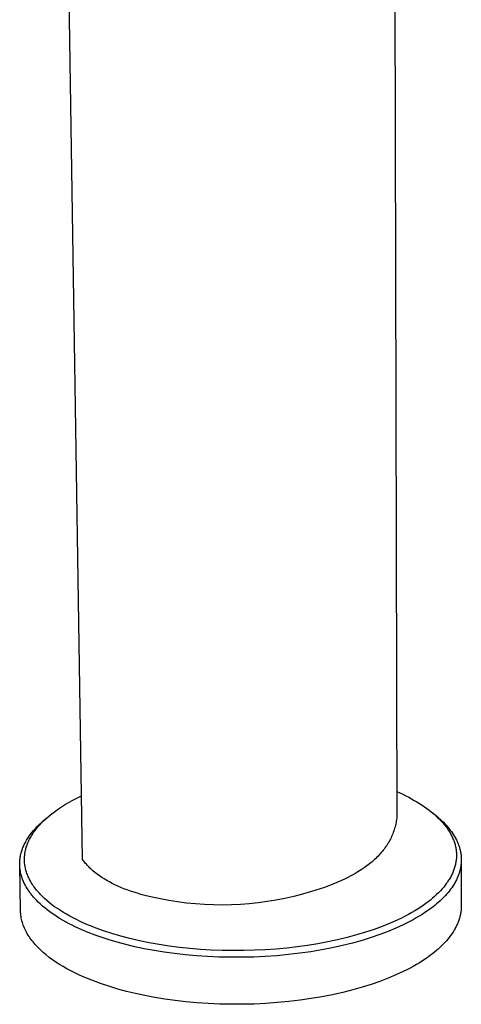
# Model space of a CAD drawing. Units: millimetres. Extents: x -410 to 409, y -260 to 260.
# Drawn here: x -300 to -258, y -235 to -142 of the extents above; entities that cross this region are included whole.
import ezdxf

# ---------------------------------------------------------------- set-up
doc = ezdxf.new("R2010")
doc.units = ezdxf.units.MM
doc.header["$MEASUREMENT"] = 0
doc.layers.add('Default', color=7, linetype='Continuous', true_color=0x000000)

msp = doc.modelspace()

# ---------------------------------------------------------------- linework, layer by layer
at = {"layer": 'Default', "color": 7, "true_color": 0xffffff}
for p, q in [((-264.547, -58.229), (-264.197, -217.319)), ((-293.76, -221.206), (-295.729, -94.776)), ((-264.203, -214.813), (-263.625, -215.08)), ((-295.167, -215.906), (-294.735, -215.663)), ((-294.735, -215.663), (-294.297, -215.431)), ((-294.297, -215.431), (-293.853, -215.211)), ((-263.625, -215.08), (-263.346, -215.218)), ((-263.346, -215.218), (-263.073, -215.358)), ((-263.073, -215.358), (-262.808, -215.501)), ((-262.808, -215.501), (-262.549, -215.646)), ((-262.549, -215.646), (-262.298, -215.794)), ((-262.298, -215.794), (-262.054, -215.945)), ((-296.521, -216.808), (-296.27, -216.622)), ((-296.27, -216.622), (-296.009, -216.439)), ((-296.009, -216.439), (-295.738, -216.258)), ((-295.738, -216.258), (-295.457, -216.081)), ((-295.457, -216.081), (-295.167, -215.906)), ((-262.054, -215.945), (-261.818, -216.097)), ((-261.818, -216.097), (-261.589, -216.252)), ((-261.589, -216.252), (-261.368, -216.409)), ((-261.368, -216.409), (-261.154, -216.568)), ((-261.154, -216.568), (-260.949, -216.729)), ((-260.949, -216.729), (-260.751, -216.893)), ((-297.661, -217.759), (-297.471, -217.588)), ((-297.618, -217.773), (-297.42, -217.575)), ((-297.471, -217.588), (-297.274, -217.421)), ((-297.42, -217.575), (-297.211, -217.38)), ((-297.274, -217.421), (-296.992, -217.187)), ((-297.211, -217.38), (-296.992, -217.187)), ((-296.992, -217.187), (-296.761, -216.996)), ((-296.761, -216.996), (-296.521, -216.808)), ((-264.239, -217.596), (-264.264, -217.732)), ((-264.217, -217.458), (-264.239, -217.596)), ((-264.197, -217.319), (-264.217, -217.458)), ((-260.837, -216.821), (-260.594, -217.013)), ((-260.751, -216.893), (-260.561, -217.058)), ((-260.594, -217.013), (-260.427, -217.149)), ((-260.561, -217.058), (-260.38, -217.225)), ((-260.427, -217.149), (-260.265, -217.286)), ((-260.38, -217.225), (-260.207, -217.394)), ((-260.265, -217.286), (-260.109, -217.425)), ((-260.207, -217.394), (-260.042, -217.564)), ((-260.109, -217.425), (-259.957, -217.565)), ((-260.042, -217.564), (-259.885, -217.736)), ((-259.957, -217.565), (-259.811, -217.707)), ((-298.502, -218.65), (-298.349, -218.467)), ((-298.372, -218.685), (-298.299, -218.582)), ((-298.349, -218.467), (-298.188, -218.286)), ((-298.299, -218.582), (-298.224, -218.479)), ((-298.224, -218.479), (-298.146, -218.377)), ((-298.188, -218.286), (-298.02, -218.107)), ((-298.146, -218.377), (-298.065, -218.275)), ((-298.065, -218.275), (-297.981, -218.174)), ((-298.02, -218.107), (-297.844, -217.932)), ((-297.981, -218.174), (-297.895, -218.073)), ((-297.895, -218.073), (-297.805, -217.972)), ((-297.844, -217.932), (-297.661, -217.759)), ((-297.805, -217.972), (-297.618, -217.773)), ((-264.476, -218.527), (-264.522, -218.656)), ((-264.433, -218.398), (-264.476, -218.527)), ((-264.393, -218.267), (-264.433, -218.398)), ((-264.356, -218.135), (-264.393, -218.267)), ((-264.322, -218.002), (-264.356, -218.135)), ((-264.291, -217.867), (-264.322, -218.002)), ((-264.264, -217.732), (-264.291, -217.867)), ((-259.885, -217.736), (-259.737, -217.91)), ((-259.811, -217.707), (-259.671, -217.85)), ((-259.737, -217.91), (-259.598, -218.085)), ((-259.671, -217.85), (-259.536, -217.995)), ((-259.598, -218.085), (-259.531, -218.173)), ((-259.536, -217.995), (-259.407, -218.141)), ((-259.531, -218.173), (-259.467, -218.261)), ((-259.467, -218.261), (-259.405, -218.35)), ((-259.407, -218.141), (-259.283, -218.289)), ((-259.405, -218.35), (-259.345, -218.439)), ((-259.345, -218.439), (-259.287, -218.529)), ((-259.287, -218.529), (-259.232, -218.618)), ((-259.283, -218.289), (-259.166, -218.437)), ((-259.166, -218.437), (-259.054, -218.587)), ((-259.054, -218.587), (-258.949, -218.738)), ((-299.136, -219.6), (-299.082, -219.503)), ((-299.082, -219.503), (-299.027, -219.406)), ((-299.027, -219.406), (-298.969, -219.31)), ((-298.969, -219.31), (-298.909, -219.214)), ((-298.909, -219.214), (-298.847, -219.119)), ((-298.892, -219.628), (-298.846, -219.522)), ((-298.847, -219.119), (-298.782, -219.024)), ((-298.846, -219.522), (-298.797, -219.416)), ((-298.797, -219.416), (-298.745, -219.311)), ((-298.782, -219.024), (-298.715, -218.93)), ((-298.745, -219.311), (-298.69, -219.206)), ((-298.715, -218.93), (-298.646, -218.836)), ((-298.69, -219.206), (-298.632, -219.101)), ((-298.646, -218.836), (-298.502, -218.65)), ((-298.632, -219.101), (-298.572, -218.996)), ((-298.572, -218.996), (-298.508, -218.892)), ((-298.508, -218.892), (-298.441, -218.789)), ((-298.441, -218.789), (-298.372, -218.685)), ((-264.925, -219.526), (-264.994, -219.646)), ((-264.858, -219.405), (-264.925, -219.526)), ((-264.795, -219.283), (-264.858, -219.405)), ((-264.734, -219.16), (-264.795, -219.283)), ((-264.677, -219.036), (-264.734, -219.16)), ((-264.622, -218.91), (-264.677, -219.036)), ((-264.57, -218.784), (-264.622, -218.91)), ((-264.522, -218.656), (-264.57, -218.784)), ((-259.232, -218.618), (-259.179, -218.708)), ((-259.179, -218.708), (-259.127, -218.799)), ((-259.127, -218.799), (-259.079, -218.889)), ((-259.079, -218.889), (-259.032, -218.98)), ((-259.032, -218.98), (-258.988, -219.071)), ((-258.988, -219.071), (-258.946, -219.162)), ((-258.949, -218.738), (-258.849, -218.89)), ((-258.946, -219.162), (-258.906, -219.254)), ((-258.906, -219.254), (-258.868, -219.346)), ((-258.868, -219.346), (-258.833, -219.438)), ((-258.849, -218.89), (-258.756, -219.043)), ((-258.833, -219.438), (-258.8, -219.53)), ((-258.8, -219.53), (-258.769, -219.622)), ((-258.756, -219.043), (-258.669, -219.197)), ((-258.669, -219.197), (-258.588, -219.352)), ((-258.588, -219.352), (-258.55, -219.429)), ((-258.55, -219.429), (-258.513, -219.507)), ((-258.513, -219.507), (-258.479, -219.585)), ((-299.505, -220.495), (-299.474, -220.394)), ((-299.474, -220.394), (-299.44, -220.293)), ((-299.44, -220.293), (-299.404, -220.193)), ((-299.404, -220.193), (-299.365, -220.093)), ((-299.365, -220.093), (-299.324, -219.994)), ((-299.324, -219.994), (-299.281, -219.895)), ((-299.281, -219.895), (-299.235, -219.796)), ((-299.235, -219.796), (-299.186, -219.698)), ((-299.186, -219.698), (-299.136, -219.6)), ((-299.153, -220.482), (-299.131, -220.375)), ((-299.131, -220.375), (-299.106, -220.267)), ((-299.106, -220.267), (-299.078, -220.16)), ((-299.078, -220.16), (-299.047, -220.053)), ((-299.047, -220.053), (-299.013, -219.947)), ((-299.013, -219.947), (-298.976, -219.84)), ((-298.976, -219.84), (-298.935, -219.734)), ((-298.935, -219.734), (-298.892, -219.628)), ((-265.564, -220.455), (-265.657, -220.566)), ((-265.474, -220.342), (-265.564, -220.455)), ((-265.386, -220.229), (-265.474, -220.342)), ((-265.302, -220.115), (-265.386, -220.229)), ((-265.221, -219.999), (-265.302, -220.115)), ((-265.142, -219.883), (-265.221, -219.999)), ((-265.067, -219.765), (-265.142, -219.883)), ((-264.994, -219.646), (-265.067, -219.765)), ((-258.769, -219.622), (-258.74, -219.715)), ((-258.74, -219.715), (-258.714, -219.807)), ((-258.714, -219.807), (-258.69, -219.9)), ((-258.69, -219.9), (-258.669, -219.993)), ((-258.669, -219.993), (-258.649, -220.086)), ((-258.649, -220.086), (-258.632, -220.18)), ((-258.632, -220.18), (-258.618, -220.273)), ((-258.618, -220.273), (-258.605, -220.367)), ((-258.605, -220.367), (-258.595, -220.46)), ((-258.595, -220.46), (-258.588, -220.554)), ((-258.479, -219.585), (-258.445, -219.663)), ((-258.445, -219.663), (-258.414, -219.742)), ((-258.414, -219.742), (-258.384, -219.82)), ((-258.384, -219.82), (-258.355, -219.899)), ((-258.355, -219.899), (-258.329, -219.977)), ((-258.329, -219.977), (-258.304, -220.056)), ((-258.304, -220.056), (-258.28, -220.135)), ((-258.28, -220.135), (-258.258, -220.214)), ((-258.258, -220.214), (-258.238, -220.293)), ((-258.238, -220.293), (-258.219, -220.372)), ((-258.219, -220.372), (-258.202, -220.452)), ((-258.202, -220.452), (-258.187, -220.531)), ((-299.665, -221.413), (-299.658, -221.31)), ((-299.658, -221.31), (-299.648, -221.207)), ((-299.648, -221.207), (-299.636, -221.105)), ((-299.636, -221.105), (-299.62, -221.003)), ((-299.62, -221.003), (-299.602, -220.901)), ((-299.602, -220.901), (-299.582, -220.799)), ((-299.582, -220.799), (-299.559, -220.697)), ((-299.559, -220.697), (-299.533, -220.596)), ((-299.533, -220.596), (-299.505, -220.495)), ((-299.222, -221.235), (-299.221, -221.128)), ((-299.219, -221.343), (-299.222, -221.235)), ((-299.221, -221.128), (-299.217, -221.02)), ((-299.214, -221.451), (-299.219, -221.343)), ((-299.217, -221.02), (-299.21, -220.912)), ((-299.21, -220.912), (-299.201, -220.804)), ((-299.201, -220.804), (-299.188, -220.697)), ((-299.188, -220.697), (-299.172, -220.589)), ((-299.172, -220.589), (-299.153, -220.482)), ((-293.691, -221.3), (-293.76, -221.206)), ((-293.619, -221.393), (-293.691, -221.3)), ((-266.393, -221.313), (-266.51, -221.415)), ((-266.279, -221.209), (-266.393, -221.313)), ((-266.168, -221.105), (-266.279, -221.209)), ((-266.06, -220.999), (-266.168, -221.105)), ((-265.955, -220.892), (-266.06, -220.999)), ((-265.853, -220.785), (-265.955, -220.892)), ((-265.753, -220.676), (-265.853, -220.785)), ((-265.657, -220.566), (-265.753, -220.676)), ((-258.61, -221.305), (-258.623, -221.399)), ((-258.599, -221.211), (-258.61, -221.305)), ((-258.59, -221.117), (-258.599, -221.211)), ((-258.584, -221.023), (-258.59, -221.117)), ((-258.588, -220.554), (-258.582, -220.648)), ((-258.58, -220.929), (-258.584, -221.023)), ((-258.582, -220.648), (-258.579, -220.741)), ((-258.578, -220.835), (-258.58, -220.929)), ((-258.579, -220.741), (-258.578, -220.835)), ((-258.187, -220.531), (-258.173, -220.61)), ((-258.173, -220.61), (-258.161, -220.69)), ((-258.161, -220.69), (-258.151, -220.769)), ((-258.151, -220.769), (-258.142, -220.848)), ((-258.142, -220.848), (-258.135, -220.928)), ((-258.135, -220.928), (-258.129, -221.007)), ((-258.129, -221.007), (-258.125, -221.087)), ((-258.123, -221.325), (-258.126, -221.404)), ((-258.125, -221.087), (-258.123, -221.166)), ((-258.123, -221.318), (-258.125, -225.576)), ((-258.123, -221.166), (-258.122, -221.246)), ((-258.122, -221.246), (-258.123, -221.325)), ((-299.671, -221.619), (-299.67, -221.516)), ((-299.67, -221.722), (-299.671, -221.619)), ((-299.67, -221.516), (-299.665, -221.413)), ((-299.591, -226.043), (-299.67, -221.722)), ((-299.666, -221.825), (-299.67, -221.722)), ((-299.66, -221.928), (-299.666, -221.825)), ((-299.651, -222.032), (-299.66, -221.928)), ((-299.639, -222.135), (-299.651, -222.032)), ((-299.624, -222.238), (-299.639, -222.135)), ((-299.606, -222.341), (-299.624, -222.238)), ((-299.205, -221.559), (-299.214, -221.451)), ((-299.193, -221.666), (-299.205, -221.559)), ((-299.179, -221.774), (-299.193, -221.666)), ((-299.161, -221.881), (-299.179, -221.774)), ((-299.14, -221.989), (-299.161, -221.881)), ((-299.116, -222.096), (-299.14, -221.989)), ((-299.089, -222.203), (-299.116, -222.096)), ((-299.059, -222.31), (-299.089, -222.203)), ((-299.026, -222.417), (-299.059, -222.31)), ((-293.546, -221.485), (-293.619, -221.393)), ((-293.47, -221.575), (-293.546, -221.485)), ((-293.392, -221.665), (-293.47, -221.575)), ((-293.312, -221.754), (-293.392, -221.665)), ((-293.23, -221.842), (-293.312, -221.754)), ((-293.145, -221.929), (-293.23, -221.842)), ((-293.058, -222.015), (-293.145, -221.929)), ((-292.969, -222.1), (-293.058, -222.015)), ((-292.877, -222.183), (-292.969, -222.1)), ((-292.784, -222.266), (-292.877, -222.183)), ((-292.589, -222.429), (-292.784, -222.266)), ((-267.552, -222.194), (-267.843, -222.377)), ((-267.274, -222.006), (-267.552, -222.194)), ((-267.007, -221.813), (-267.274, -222.006)), ((-266.753, -221.616), (-267.007, -221.813)), ((-266.51, -221.415), (-266.753, -221.616)), ((-258.847, -222.243), (-258.883, -222.336)), ((-258.813, -222.149), (-258.847, -222.243)), ((-258.781, -222.056), (-258.813, -222.149)), ((-258.751, -221.962), (-258.781, -222.056)), ((-258.724, -221.869), (-258.751, -221.962)), ((-258.699, -221.775), (-258.724, -221.869)), ((-258.676, -221.681), (-258.699, -221.775)), ((-258.656, -221.587), (-258.676, -221.681)), ((-258.638, -221.493), (-258.656, -221.587)), ((-258.623, -221.399), (-258.638, -221.493)), ((-258.26, -222.272), (-258.282, -222.35)), ((-258.24, -222.194), (-258.26, -222.272)), ((-258.222, -222.115), (-258.24, -222.194)), ((-258.205, -222.037), (-258.222, -222.115)), ((-258.189, -221.958), (-258.205, -222.037)), ((-258.175, -221.879), (-258.189, -221.958)), ((-258.163, -221.8), (-258.175, -221.879)), ((-258.152, -221.721), (-258.163, -221.8)), ((-258.143, -221.642), (-258.152, -221.721)), ((-258.136, -221.563), (-258.143, -221.642)), ((-258.13, -221.484), (-258.136, -221.563)), ((-258.126, -221.404), (-258.13, -221.484)), ((-299.586, -222.444), (-299.606, -222.341)), ((-299.563, -222.547), (-299.586, -222.444)), ((-299.537, -222.65), (-299.563, -222.547)), ((-299.508, -222.753), (-299.537, -222.65)), ((-299.477, -222.856), (-299.508, -222.753)), ((-299.442, -222.958), (-299.477, -222.856)), ((-299.405, -223.061), (-299.442, -222.958)), ((-299.366, -223.163), (-299.405, -223.061)), ((-299.323, -223.265), (-299.366, -223.163)), ((-298.99, -222.523), (-299.026, -222.417)), ((-298.95, -222.63), (-298.99, -222.523)), ((-298.908, -222.736), (-298.95, -222.63)), ((-298.863, -222.842), (-298.908, -222.736)), ((-298.814, -222.948), (-298.863, -222.842)), ((-298.763, -223.053), (-298.814, -222.948)), ((-298.708, -223.159), (-298.763, -223.053)), ((-298.651, -223.263), (-298.708, -223.159)), ((-292.386, -222.588), (-292.589, -222.429)), ((-292.174, -222.742), (-292.386, -222.588)), ((-291.953, -222.893), (-292.174, -222.742)), ((-291.723, -223.04), (-291.953, -222.893)), ((-291.484, -223.183), (-291.723, -223.04)), ((-291.236, -223.321), (-291.484, -223.183)), ((-269.472, -223.23), (-269.834, -223.387)), ((-269.123, -223.068), (-269.472, -223.23)), ((-268.785, -222.902), (-269.123, -223.068)), ((-268.459, -222.731), (-268.785, -222.902)), ((-268.145, -222.557), (-268.459, -222.731)), ((-267.843, -222.377), (-268.145, -222.557)), ((-259.316, -223.168), (-259.375, -223.26)), ((-259.259, -223.077), (-259.316, -223.168)), ((-259.204, -222.985), (-259.259, -223.077)), ((-259.151, -222.892), (-259.204, -222.985)), ((-259.101, -222.8), (-259.151, -222.892)), ((-259.052, -222.708), (-259.101, -222.8)), ((-259.007, -222.615), (-259.052, -222.708)), ((-258.963, -222.522), (-259.007, -222.615)), ((-258.922, -222.429), (-258.963, -222.522)), ((-258.883, -222.336), (-258.922, -222.429)), ((-258.582, -223.121), (-258.66, -223.273)), ((-258.51, -222.968), (-258.582, -223.121)), ((-258.444, -222.815), (-258.51, -222.968)), ((-258.413, -222.738), (-258.444, -222.815)), ((-258.384, -222.661), (-258.413, -222.738)), ((-258.356, -222.583), (-258.384, -222.661)), ((-258.33, -222.506), (-258.356, -222.583)), ((-258.305, -222.428), (-258.33, -222.506)), ((-258.282, -222.35), (-258.305, -222.428)), ((-299.278, -223.367), (-299.323, -223.265)), ((-299.23, -223.468), (-299.278, -223.367)), ((-299.179, -223.569), (-299.23, -223.468)), ((-299.126, -223.67), (-299.179, -223.569)), ((-299.07, -223.77), (-299.126, -223.67)), ((-299.011, -223.871), (-299.07, -223.77)), ((-298.95, -223.97), (-299.011, -223.871)), ((-298.886, -224.07), (-298.95, -223.97)), ((-298.819, -224.169), (-298.886, -224.07)), ((-298.75, -224.267), (-298.819, -224.169)), ((-298.59, -223.368), (-298.651, -223.263)), ((-298.527, -223.472), (-298.59, -223.368)), ((-298.46, -223.576), (-298.527, -223.472)), ((-298.39, -223.68), (-298.46, -223.576)), ((-298.318, -223.783), (-298.39, -223.68)), ((-298.242, -223.886), (-298.318, -223.783)), ((-298.164, -223.988), (-298.242, -223.886)), ((-298.082, -224.09), (-298.164, -223.988)), ((-297.997, -224.191), (-298.082, -224.09)), ((-290.978, -223.456), (-291.236, -223.321)), ((-290.712, -223.587), (-290.978, -223.456)), ((-290.437, -223.714), (-290.712, -223.587)), ((-290.153, -223.836), (-290.437, -223.714)), ((-289.86, -223.955), (-290.153, -223.836)), ((-289.558, -224.07), (-289.86, -223.955)), ((-289.247, -224.181), (-289.558, -224.07)), ((-271.399, -223.972), (-272.229, -224.234)), ((-270.99, -223.832), (-271.399, -223.972)), ((-270.592, -223.688), (-270.99, -223.832)), ((-270.207, -223.54), (-270.592, -223.688)), ((-269.834, -223.387), (-270.207, -223.54)), ((-260.095, -224.16), (-260.266, -224.336)), ((-259.933, -223.982), (-260.095, -224.16)), ((-259.78, -223.803), (-259.933, -223.982)), ((-259.636, -223.623), (-259.78, -223.803)), ((-259.568, -223.533), (-259.636, -223.623)), ((-259.501, -223.442), (-259.568, -223.533)), ((-259.437, -223.351), (-259.501, -223.442)), ((-259.375, -223.26), (-259.437, -223.351)), ((-259.244, -224.158), (-259.359, -224.302)), ((-259.133, -224.014), (-259.244, -224.158)), ((-259.027, -223.868), (-259.133, -224.014)), ((-258.927, -223.721), (-259.027, -223.868)), ((-258.833, -223.573), (-258.927, -223.721)), ((-258.744, -223.423), (-258.833, -223.573)), ((-258.66, -223.273), (-258.744, -223.423)), ((-298.678, -224.365), (-298.75, -224.267)), ((-298.604, -224.463), (-298.678, -224.365)), ((-298.526, -224.56), (-298.604, -224.463)), ((-298.447, -224.657), (-298.526, -224.56)), ((-298.365, -224.753), (-298.447, -224.657)), ((-298.28, -224.849), (-298.365, -224.753)), ((-298.104, -225.038), (-298.28, -224.849)), ((-297.918, -225.226), (-298.104, -225.038)), ((-297.91, -224.292), (-297.997, -224.191)), ((-297.82, -224.393), (-297.91, -224.292)), ((-297.726, -224.493), (-297.82, -224.393)), ((-297.63, -224.592), (-297.726, -224.493)), ((-297.531, -224.691), (-297.63, -224.592)), ((-297.324, -224.888), (-297.531, -224.691)), ((-297.106, -225.082), (-297.324, -224.888)), ((-296.876, -225.274), (-297.106, -225.082)), ((-288.927, -224.287), (-289.247, -224.181)), ((-288.598, -224.39), (-288.927, -224.287)), ((-288.26, -224.489), (-288.598, -224.39)), ((-287.913, -224.584), (-288.26, -224.489)), ((-287.192, -224.761), (-287.913, -224.584)), ((-286.435, -224.923), (-287.192, -224.761)), ((-285.642, -225.069), (-286.435, -224.923)), ((-284.813, -225.198), (-285.642, -225.069)), ((-275.561, -225.037), (-276.397, -225.175)), ((-274.727, -224.873), (-275.561, -225.037)), ((-273.893, -224.685), (-274.727, -224.873)), ((-273.06, -224.472), (-273.893, -224.685)), ((-272.229, -224.234), (-273.06, -224.472)), ((-261.036, -225.025), (-261.25, -225.193)), ((-260.83, -224.855), (-261.036, -225.025)), ((-260.634, -224.683), (-260.83, -224.855)), ((-260.445, -224.51), (-260.634, -224.683)), ((-260.266, -224.336), (-260.445, -224.51)), ((-260.01, -224.996), (-260.154, -225.13)), ((-259.871, -224.86), (-260.01, -224.996)), ((-259.736, -224.723), (-259.871, -224.86)), ((-259.606, -224.584), (-259.736, -224.723)), ((-259.48, -224.444), (-259.606, -224.584)), ((-259.359, -224.302), (-259.48, -224.444)), ((-297.722, -225.411), (-297.918, -225.226)), ((-297.517, -225.593), (-297.722, -225.411)), ((-297.304, -225.772), (-297.517, -225.593)), ((-297.081, -225.949), (-297.304, -225.772)), ((-296.85, -226.123), (-297.081, -225.949)), ((-296.635, -225.463), (-296.876, -225.274)), ((-296.383, -225.649), (-296.635, -225.463)), ((-296.121, -225.833), (-296.383, -225.649)), ((-295.847, -226.014), (-296.121, -225.833)), ((-295.563, -226.192), (-295.847, -226.014)), ((-283.966, -225.307), (-284.813, -225.198)), ((-283.121, -225.392), (-283.966, -225.307)), ((-282.277, -225.452), (-283.121, -225.392)), ((-281.434, -225.486), (-282.277, -225.452)), ((-280.592, -225.497), (-281.434, -225.486)), ((-279.751, -225.482), (-280.592, -225.497)), ((-278.911, -225.442), (-279.751, -225.482)), ((-278.072, -225.378), (-278.911, -225.442)), ((-277.234, -225.289), (-278.072, -225.378)), ((-276.397, -225.175), (-277.234, -225.289)), ((-262.187, -225.845), (-262.48, -226.025)), ((-261.941, -225.685), (-262.187, -225.845)), ((-261.702, -225.523), (-261.941, -225.685)), ((-261.472, -225.359), (-261.702, -225.523)), ((-261.25, -225.193), (-261.472, -225.359)), ((-261.103, -225.9), (-261.448, -226.143)), ((-260.771, -225.651), (-261.103, -225.9)), ((-260.611, -225.523), (-260.771, -225.651)), ((-260.455, -225.394), (-260.611, -225.523)), ((-260.302, -225.263), (-260.455, -225.394)), ((-260.154, -225.13), (-260.302, -225.263)), ((-258.142, -225.936), (-258.151, -226.026)), ((-258.134, -225.846), (-258.142, -225.936)), ((-258.129, -225.756), (-258.134, -225.846)), ((-258.126, -225.666), (-258.129, -225.756)), ((-258.125, -225.576), (-258.126, -225.666)), ((-299.586, -226.178), (-299.591, -226.043)), ((-299.577, -226.313), (-299.586, -226.178)), ((-299.563, -226.449), (-299.577, -226.313)), ((-299.544, -226.584), (-299.563, -226.449)), ((-299.521, -226.72), (-299.544, -226.584)), ((-299.493, -226.855), (-299.521, -226.72)), ((-299.46, -226.99), (-299.493, -226.855)), ((-296.611, -226.293), (-296.85, -226.123)), ((-296.364, -226.461), (-296.611, -226.293)), ((-296.11, -226.625), (-296.364, -226.461)), ((-295.848, -226.786), (-296.11, -226.625)), ((-295.579, -226.944), (-295.848, -226.786)), ((-295.304, -227.098), (-295.579, -226.944)), ((-295.268, -226.366), (-295.563, -226.192)), ((-294.963, -226.538), (-295.268, -226.366)), ((-294.649, -226.706), (-294.963, -226.538)), ((-294.324, -226.87), (-294.649, -226.706)), ((-293.989, -227.032), (-294.324, -226.87)), ((-264.094, -226.881), (-264.445, -227.042)), ((-263.751, -226.717), (-264.094, -226.881)), ((-263.419, -226.549), (-263.751, -226.717)), ((-263.096, -226.378), (-263.419, -226.549)), ((-262.783, -226.203), (-263.096, -226.378)), ((-262.65, -226.877), (-262.954, -227.041)), ((-262.48, -226.025), (-262.783, -226.203)), ((-262.358, -226.712), (-262.65, -226.877)), ((-262.076, -226.545), (-262.358, -226.712)), ((-261.806, -226.378), (-262.076, -226.545)), ((-261.448, -226.143), (-261.806, -226.378)), ((-258.353, -226.917), (-258.384, -227.005)), ((-258.324, -226.829), (-258.353, -226.917)), ((-258.297, -226.741), (-258.324, -226.829)), ((-258.272, -226.652), (-258.297, -226.741)), ((-258.249, -226.563), (-258.272, -226.652)), ((-258.227, -226.474), (-258.249, -226.563)), ((-258.208, -226.385), (-258.227, -226.474)), ((-258.191, -226.295), (-258.208, -226.385)), ((-258.175, -226.206), (-258.191, -226.295)), ((-258.162, -226.116), (-258.175, -226.206)), ((-258.151, -226.026), (-258.162, -226.116)), ((-299.422, -227.125), (-299.46, -226.99)), ((-299.38, -227.26), (-299.422, -227.125)), ((-299.334, -227.394), (-299.38, -227.26)), ((-299.282, -227.528), (-299.334, -227.394)), ((-299.226, -227.662), (-299.282, -227.528)), ((-299.165, -227.795), (-299.226, -227.662)), ((-299.1, -227.927), (-299.165, -227.795)), ((-295.022, -227.249), (-295.304, -227.098)), ((-294.734, -227.396), (-295.022, -227.249)), ((-294.441, -227.539), (-294.734, -227.396)), ((-293.838, -227.815), (-294.441, -227.539)), ((-293.645, -227.189), (-293.989, -227.032)), ((-293.216, -228.076), (-293.838, -227.815)), ((-293.292, -227.342), (-293.645, -227.189)), ((-292.929, -227.492), (-293.292, -227.342)), ((-292.558, -227.638), (-292.929, -227.492)), ((-291.789, -227.917), (-292.558, -227.638)), ((-266.335, -227.789), (-267.149, -228.059)), ((-265.554, -227.502), (-266.335, -227.789)), ((-264.806, -227.199), (-265.554, -227.502)), ((-264.281, -227.677), (-265.012, -227.982)), ((-264.445, -227.042), (-264.806, -227.199)), ((-263.932, -227.521), (-264.281, -227.677)), ((-263.595, -227.363), (-263.932, -227.521)), ((-263.269, -227.203), (-263.595, -227.363)), ((-262.954, -227.041), (-263.269, -227.203)), ((-258.798, -227.87), (-258.902, -228.039)), ((-258.748, -227.785), (-258.798, -227.87)), ((-258.7, -227.7), (-258.748, -227.785)), ((-258.654, -227.614), (-258.7, -227.7)), ((-258.61, -227.528), (-258.654, -227.614)), ((-258.568, -227.442), (-258.61, -227.528)), ((-258.528, -227.355), (-258.568, -227.442)), ((-258.489, -227.268), (-258.528, -227.355)), ((-258.452, -227.181), (-258.489, -227.268)), ((-258.417, -227.093), (-258.452, -227.181)), ((-258.384, -227.005), (-258.417, -227.093)), ((-299.03, -228.06), (-299.1, -227.927)), ((-298.956, -228.191), (-299.03, -228.06)), ((-298.877, -228.322), (-298.956, -228.191)), ((-298.794, -228.453), (-298.877, -228.322)), ((-298.706, -228.582), (-298.794, -228.453)), ((-298.614, -228.711), (-298.706, -228.582)), ((-298.518, -228.839), (-298.614, -228.711)), ((-292.577, -228.322), (-293.216, -228.076)), ((-291.924, -228.553), (-292.577, -228.322)), ((-291.259, -228.768), (-291.924, -228.553)), ((-290.988, -228.179), (-291.789, -227.917)), ((-290.488, -228.997), (-291.259, -228.768)), ((-290.156, -228.423), (-290.988, -228.179)), ((-289.295, -228.649), (-290.156, -228.423)), ((-288.408, -228.856), (-289.295, -228.649)), ((-269.761, -228.762), (-270.681, -228.959)), ((-268.864, -228.546), (-269.761, -228.762)), ((-267.992, -228.312), (-268.864, -228.546)), ((-267.149, -228.059), (-267.992, -228.312)), ((-266.603, -228.557), (-267.461, -228.823)), ((-265.786, -228.276), (-266.603, -228.557)), ((-265.012, -227.982), (-265.786, -228.276)), ((-259.387, -228.699), (-259.524, -228.86)), ((-259.256, -228.537), (-259.387, -228.699)), ((-259.131, -228.373), (-259.256, -228.537)), ((-259.013, -228.207), (-259.131, -228.373)), ((-258.902, -228.039), (-259.013, -228.207)), ((-298.417, -228.967), (-298.518, -228.839)), ((-298.312, -229.093), (-298.417, -228.967)), ((-298.202, -229.219), (-298.312, -229.093)), ((-298.089, -229.343), (-298.202, -229.219)), ((-297.972, -229.467), (-298.089, -229.343)), ((-297.85, -229.59), (-297.972, -229.467)), ((-297.724, -229.711), (-297.85, -229.59)), ((-297.595, -229.832), (-297.724, -229.711)), ((-289.677, -229.213), (-290.488, -228.997)), ((-288.829, -229.416), (-289.677, -229.213)), ((-287.945, -229.604), (-288.829, -229.416)), ((-287.497, -229.043), (-288.408, -228.856)), ((-287.026, -229.775), (-287.945, -229.604)), ((-286.563, -229.211), (-287.497, -229.043)), ((-285.61, -229.357), (-286.563, -229.211)), ((-284.64, -229.483), (-285.61, -229.357)), ((-283.655, -229.587), (-284.64, -229.483)), ((-282.657, -229.67), (-283.655, -229.587)), ((-281.65, -229.731), (-282.657, -229.67)), ((-276.561, -229.705), (-277.577, -229.755)), ((-275.551, -229.634), (-276.561, -229.705)), ((-274.55, -229.541), (-275.551, -229.634)), ((-273.559, -229.427), (-274.55, -229.541)), ((-272.583, -229.291), (-273.559, -229.427)), ((-271.623, -229.135), (-272.583, -229.291)), ((-271.255, -229.712), (-272.279, -229.884)), ((-270.681, -228.959), (-271.623, -229.135)), ((-270.258, -229.519), (-271.255, -229.712)), ((-269.291, -229.306), (-270.258, -229.519)), ((-268.358, -229.073), (-269.291, -229.306)), ((-267.461, -228.823), (-268.358, -229.073)), ((-260.299, -229.635), (-260.471, -229.783)), ((-260.133, -229.484), (-260.299, -229.635)), ((-259.972, -229.331), (-260.133, -229.484)), ((-259.817, -229.176), (-259.972, -229.331)), ((-259.668, -229.019), (-259.817, -229.176)), ((-259.524, -228.86), (-259.668, -229.019)), ((-297.462, -229.951), (-297.595, -229.832)), ((-297.325, -230.069), (-297.462, -229.951)), ((-297.184, -230.186), (-297.325, -230.069)), ((-296.891, -230.417), (-297.184, -230.186)), ((-296.585, -230.642), (-296.891, -230.417)), ((-296.265, -230.862), (-296.585, -230.642)), ((-286.074, -229.929), (-287.026, -229.775)), ((-285.093, -230.064), (-286.074, -229.929)), ((-284.084, -230.179), (-285.093, -230.064)), ((-283.051, -230.272), (-284.084, -230.179)), ((-281.997, -230.343), (-283.051, -230.272)), ((-280.926, -230.391), (-281.997, -230.343)), ((-280.636, -229.77), (-281.65, -229.731)), ((-279.843, -230.414), (-280.926, -230.391)), ((-279.617, -229.787), (-280.636, -229.77)), ((-278.751, -230.413), (-279.843, -230.414)), ((-278.597, -229.782), (-279.617, -229.787)), ((-277.656, -230.386), (-278.751, -230.413)), ((-277.577, -229.755), (-278.597, -229.782)), ((-276.561, -230.335), (-277.656, -230.386)), ((-275.471, -230.259), (-276.561, -230.335)), ((-274.391, -230.158), (-275.471, -230.259)), ((-273.326, -230.033), (-274.391, -230.158)), ((-272.279, -229.884), (-273.326, -230.033)), ((-261.4, -230.493), (-261.802, -230.761)), ((-261.205, -230.356), (-261.4, -230.493)), ((-261.014, -230.216), (-261.205, -230.356)), ((-260.828, -230.074), (-261.014, -230.216)), ((-260.647, -229.93), (-260.828, -230.074)), ((-260.471, -229.783), (-260.647, -229.93)), ((-295.933, -231.077), (-296.265, -230.862)), ((-295.588, -231.285), (-295.933, -231.077)), ((-295.232, -231.488), (-295.588, -231.285)), ((-294.865, -231.685), (-295.232, -231.488)), ((-262.946, -231.43), (-263.261, -231.594)), ((-262.643, -231.265), (-262.946, -231.43)), ((-262.352, -231.098), (-262.643, -231.265)), ((-262.071, -230.93), (-262.352, -231.098)), ((-261.802, -230.761), (-262.071, -230.93)), ((-294.488, -231.876), (-294.865, -231.685)), ((-294.102, -232.061), (-294.488, -231.876)), ((-293.707, -232.239), (-294.102, -232.061)), ((-293.305, -232.411), (-293.707, -232.239)), ((-292.895, -232.576), (-293.305, -232.411)), ((-265, -232.38), (-265.773, -232.677)), ((-264.271, -232.073), (-265, -232.38)), ((-263.923, -231.915), (-264.271, -232.073)), ((-263.586, -231.755), (-263.923, -231.915)), ((-263.261, -231.594), (-263.586, -231.755)), ((-292.478, -232.735), (-292.895, -232.576)), ((-292.055, -232.888), (-292.478, -232.735)), ((-291.195, -233.174), (-292.055, -232.888)), ((-290.425, -233.404), (-291.195, -233.174)), ((-289.617, -233.622), (-290.425, -233.404)), ((-267.445, -233.229), (-268.34, -233.481)), ((-266.589, -232.96), (-267.445, -233.229)), ((-265.773, -232.677), (-266.589, -232.96)), ((-288.77, -233.827), (-289.617, -233.622)), ((-287.888, -234.017), (-288.77, -233.827)), ((-286.97, -234.19), (-287.888, -234.017)), ((-286.021, -234.345), (-286.97, -234.19)), ((-285.041, -234.482), (-286.021, -234.345)), ((-272.253, -234.299), (-273.298, -234.45)), ((-271.232, -234.126), (-272.253, -234.299)), ((-270.236, -233.932), (-271.232, -234.126)), ((-269.272, -233.716), (-270.236, -233.932)), ((-268.34, -233.481), (-269.272, -233.716)), ((-284.034, -234.597), (-285.041, -234.482)), ((-283.003, -234.691), (-284.034, -234.597)), ((-281.951, -234.763), (-283.003, -234.691)), ((-280.883, -234.811), (-281.951, -234.763)), ((-279.802, -234.834), (-280.883, -234.811)), ((-278.712, -234.833), (-279.802, -234.834)), ((-277.619, -234.807), (-278.712, -234.833)), ((-276.526, -234.755), (-277.619, -234.807)), ((-275.439, -234.678), (-276.526, -234.755)), ((-274.361, -234.576), (-275.439, -234.678)), ((-273.298, -234.45), (-274.361, -234.576))]:
    msp.add_line(p, q, dxfattribs=at)

doc.saveas('drawing.dxf')
